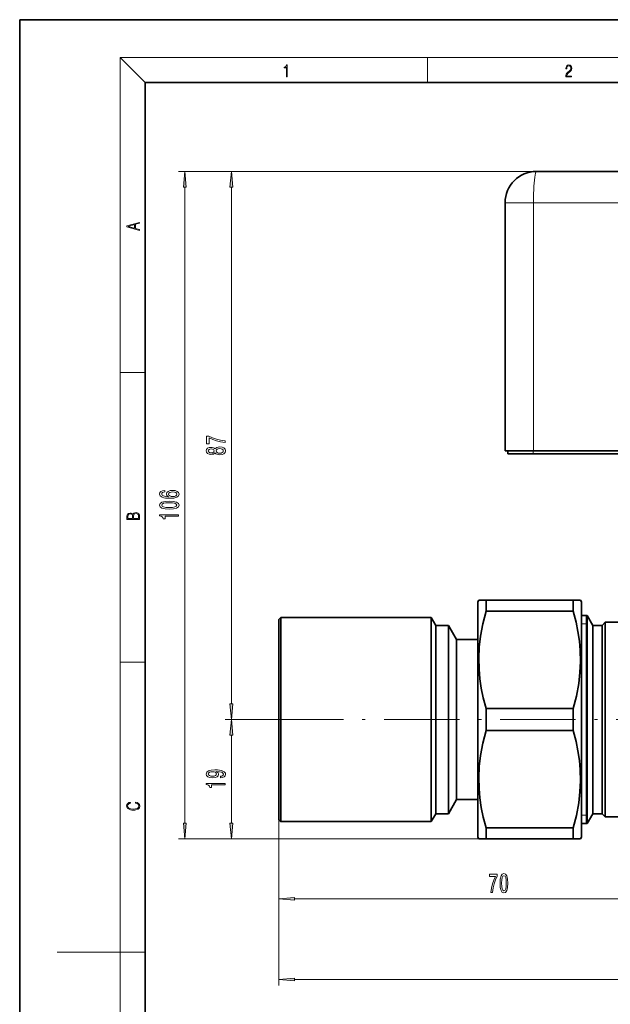
# Model space of a CAD drawing. Extents: x 0 to 210, y 0 to 297.
# Drawn here: x 0 to 94, y 140 to 297 of the extents above; entities that cross this region are included whole.
import ezdxf

# ---------------------------------------------------------------- set-up
doc = ezdxf.new("R2010")
doc.units = 0
doc.linetypes.add('DASHDOT', pattern=[18.5, 12, -3, 0.5, -3])

msp = doc.modelspace()

# ---------------------------------------------------------------- linework, layer by layer
at = {"color": 7, "lineweight": 35}
for p, q in [((210, 297), (0, 297)), ((0, 297), (0, 0)), ((200, 287), (20, 287)), ((20, 287), (20, 10)), ((147.519257, 272.83844), (82.369263, 272.83844)), ((77.369263, 228.338425), (77.369263, 267.83844)), ((77.369263, 228.338425), (81.869263, 228.338425)), ((77.81926, 227.838425), (77.81926, 228.338425)), ((77.81926, 227.838425), (81.81926, 227.838425)), ((95.81926, 227.838425), (81.81926, 227.838425)), ((81.869263, 228.338425), (147.519257, 228.338425)), ((73.019257, 204.288422), (73.163597, 204.538422)), ((73.019257, 169.526184), (73.019257, 204.288422)), ((73.163597, 204.538422), (74.318298, 204.538422)), ((74.318298, 204.538422), (88.220222, 204.538422)), ((74.318298, 202.784393), (74.318298, 204.538422)), ((88.220222, 204.538422), (89.374924, 204.538422)), ((88.220222, 202.784393), (88.220222, 204.538422)), ((89.519257, 204.288422), (89.374924, 204.538422)), ((89.519257, 169.526184), (89.519257, 204.288422)), ((74.318298, 202.784393), (88.220222, 202.784393)), ((41.31926, 201.488419), (41.619263, 201.788422)), ((41.31926, 177.891586), (41.31926, 201.488419)), ((41.619263, 177.747757), (41.619263, 201.788422)), ((41.619263, 201.788422), (65.597572, 201.788422)), ((65.597572, 177.747757), (65.597572, 201.788422)), ((66.31926, 200.538422), (65.597572, 201.788422)), ((89.519257, 202.088425), (90.424362, 202.088425)), ((90.31926, 200.062408), (90.31926, 202.088425)), ((90.424362, 177.603928), (90.424362, 202.088425)), ((91.31926, 200.538422), (90.424362, 202.088425)), ((92.81926, 200.538422), (93.31926, 201.038422)), ((93.31926, 199.140945), (93.31926, 201.038422)), ((93.31926, 201.038422), (98.56926, 201.038422)), ((66.31926, 178.347046), (66.31926, 200.538422)), ((66.31926, 200.538422), (68.31926, 200.538422)), ((68.31926, 178.347046), (68.31926, 200.538422)), ((69.618301, 198.288422), (68.31926, 200.538422)), ((90.31926, 168.988419), (90.31926, 200.062408)), ((91.31926, 178.347046), (91.31926, 200.538422)), ((91.31926, 200.538422), (92.81926, 200.538422)), ((92.81926, 198.702164), (92.81926, 200.538422)), ((92.81926, 178.347046), (92.81926, 200.538422)), ((69.618301, 179.425751), (69.618301, 198.288422)), ((69.618301, 198.288422), (73.019257, 198.288422)), ((92.81926, 170.538422), (92.81926, 198.702164)), ((93.31926, 170.038422), (93.31926, 199.140945)), ((74.318298, 187.29245), (88.220222, 187.29245)), ((74.318298, 183.784393), (74.318298, 187.29245)), ((88.220222, 183.784393), (88.220222, 187.29245)), ((74.318298, 183.784393), (88.220222, 183.784393)), ((69.618301, 172.788422), (69.618301, 179.425751)), ((41.31926, 169.588425), (41.31926, 177.891586)), ((41.619263, 169.288422), (41.619263, 177.747757)), ((65.597572, 169.288422), (65.597572, 177.747757)), ((66.31926, 170.538422), (66.31926, 178.347046)), ((68.31926, 170.538422), (68.31926, 178.347046)), ((90.424362, 168.988419), (90.424362, 177.603928)), ((91.31926, 170.538422), (91.31926, 178.347046)), ((92.81926, 170.538422), (92.81926, 178.347046)), ((69.618301, 172.788422), (68.31926, 170.538422)), ((69.618301, 172.788422), (73.019257, 172.788422)), ((41.31926, 169.588425), (41.619263, 169.288422)), ((66.31926, 170.538422), (65.597572, 169.288422)), ((66.31926, 170.538422), (68.31926, 170.538422)), ((73.019257, 166.788422), (73.019257, 169.526184)), ((89.519257, 166.788422), (89.519257, 169.526184)), ((91.31926, 170.538422), (90.424362, 168.988419)), ((91.31926, 170.538422), (92.81926, 170.538422)), ((92.81926, 170.538422), (93.31926, 170.038422)), ((93.31926, 170.038422), (104.405045, 170.038422)), ((41.619263, 169.288422), (65.597572, 169.288422)), ((74.318298, 168.29245), (88.220222, 168.29245)), ((74.318298, 167.604721), (74.318298, 168.29245)), ((88.220222, 167.604721), (88.220222, 168.29245)), ((89.519257, 168.988419), (90.424362, 168.988419)), ((73.019257, 166.788422), (73.163597, 166.538422)), ((74.318298, 166.538422), (73.163597, 166.538422)), ((74.318298, 166.538422), (74.318298, 167.604721)), ((74.318298, 166.538422), (88.220222, 166.538422)), ((88.220222, 166.538422), (88.220222, 167.604721)), ((89.374924, 166.538422), (88.220222, 166.538422)), ((89.519257, 166.788422), (89.374924, 166.538422))]:
    msp.add_line(p, q, dxfattribs=at)
at = {"color": 7, "lineweight": 13}
for p, q in [((20, 287), (16, 291)), ((16, 291), (204, 291)), ((16, 291), (16, 6)), ((65, 287), (65, 291)), ((82.369263, 272.83844), (25.30365, 272.83844)), ((82.369263, 272.83844), (32.730232, 272.83844)), ((26.30365, 169.0289), (26.30365, 270.347931)), ((33.730232, 188.028915), (33.730232, 270.347931)), ((77.369263, 267.83844), (81.869263, 267.83844)), ((147.519257, 267.83844), (81.869263, 267.83844)), ((81.869263, 228.338425), (81.869263, 267.83844)), ((16, 240.833328), (20, 240.833328)), ((81.81926, 227.838425), (81.81926, 228.338425)), ((90.31926, 200.788422), (89.519257, 200.788422)), ((90.31926, 200.788422), (90.424362, 202.088425)), ((16, 194.666672), (20, 194.666672)), ((39.582191, 185.538422), (32.730232, 185.538422)), ((39.582191, 185.538422), (32.730232, 185.538422)), ((33.730232, 169.0289), (33.730232, 183.047928)), ((41.31926, 169.588425), (41.31926, 143.159546)), ((41.31926, 169.588425), (41.31926, 156.003708)), ((90.31926, 170.288422), (89.519257, 170.288422)), ((90.31926, 170.288422), (90.424362, 168.988419)), ((74.318298, 166.538422), (25.30365, 166.538422)), ((74.318298, 166.538422), (32.730232, 166.538422)), ((43.809746, 157.003708), (108.828773, 157.003708)), ((16, 148.5), (6, 148.5)), ((16, 148.5), (20, 148.5)), ((43.809746, 144.159546), (178.828766, 144.159546))]:
    msp.add_line(p, q, dxfattribs=at)
at = {"color": 7, "linetype": 'DASHDOT', "lineweight": 13, "ltscale": 0.015015}
msp.add_line((81.81926, 228.388474), (81.81926, 227.787872), dxfattribs=at)
at = {"color": 7, "linetype": 'DASHDOT', "lineweight": 13}
msp.add_line((39.582191, 185.538422), (183.570221, 185.538422), dxfattribs=at)
at = {"color": 7, "lineweight": 13}
for points in [[(42.503281, 287.874939), (42.640968, 287.874939), (42.640968, 289.819305), (42.51997, 289.819305), (42.488674, 289.644073), (42.41983, 289.524445), (42.305088, 289.454926), (42.150707, 289.435425), (42.142361, 289.435425), (42.142361, 289.315826), (42.163223, 289.315826), (42.367672, 289.340851), (42.503281, 289.424316)], [(87.019279, 287.874939), (87.960175, 287.874939), (87.960175, 288.030701), (87.154884, 288.030701), (87.179924, 288.167023), (87.242508, 288.292175), (87.336388, 288.406219), (87.467819, 288.520294), (87.684792, 288.684387), (87.851685, 288.856873), (87.939308, 289.040436), (87.968513, 289.257416), (87.937225, 289.488281), (87.847511, 289.666321), (87.707741, 289.777588), (87.526237, 289.819305), (87.328041, 289.774811), (87.182007, 289.649628), (87.088127, 289.449341), (87.052658, 289.17395), (87.190353, 289.17395), (87.211212, 289.382599), (87.275887, 289.532806), (87.380196, 289.621796), (87.522064, 289.655182), (87.649323, 289.62738), (87.747375, 289.5495), (87.807877, 289.421539), (87.830826, 289.251862), (87.807877, 289.087738), (87.741119, 288.948639), (87.588821, 288.798431), (87.37603, 288.628754), (87.217476, 288.475769), (87.104813, 288.314453), (87.038055, 288.136414), (87.017197, 287.93335)], [(26.521538, 270.347931), (26.30365, 272.83844), (26.085762, 270.347931)], [(33.94812, 270.347931), (33.730232, 272.83844), (33.512344, 270.347931)], [(19.092789, 263.42276), (19.092789, 263.566711), (18.480827, 263.737793), (18.480827, 264.413727), (19.092789, 264.582703), (19.092789, 264.726654), (17.092789, 264.157104), (17.092789, 263.99231)], [(18.316711, 263.783691), (17.287504, 264.073669), (18.316711, 264.365753)], [(32.730232, 229.683594), (32.730232, 229.945557), (32.016975, 230.031143), (31.351273, 230.18158), (30.733116, 230.394257), (30.153862, 230.671783), (29.795074, 230.671783), (29.795074, 229.437195), (30.188446, 229.437195), (30.188446, 230.422791), (30.772018, 230.137482), (31.381531, 229.922211), (32.029945, 229.77179)], [(31.113518, 228.011124), (31.234558, 227.878845), (31.403145, 227.788055), (31.61496, 227.731003), (31.870003, 227.712845), (32.25473, 227.754349), (32.553001, 227.873657), (32.743202, 228.068176), (32.816689, 228.332733), (32.743202, 228.594696), (32.553001, 228.789215), (32.25473, 228.908524), (31.870003, 228.952621), (31.61496, 228.93187), (31.403145, 228.877396), (31.234558, 228.784027), (31.113518, 228.654343), (31.009773, 228.758087), (30.867119, 228.830719), (30.694206, 228.874802), (30.482391, 228.890366), (30.175476, 228.848877), (29.929077, 228.739929), (29.769135, 228.563568), (29.708618, 228.332733), (29.769135, 228.099304), (29.929077, 227.922928), (30.175476, 227.811401), (30.482391, 227.772507), (30.694206, 227.785461), (30.867119, 227.829559)], [(30.516975, 228.01889), (30.326775, 228.039642), (30.179802, 228.101898), (30.08902, 228.200455), (30.054443, 228.332733), (30.08902, 228.462418), (30.179802, 228.560974), (30.326775, 228.62323), (30.516975, 228.646561), (30.711502, 228.62323), (30.862801, 228.560974), (30.962219, 228.462418), (30.992477, 228.332733), (30.957901, 228.200455), (30.862801, 228.101898), (30.711502, 228.039642)], [(31.861359, 227.961838), (31.632248, 227.985184), (31.459335, 228.060394), (31.346947, 228.177109), (31.308044, 228.332733), (31.346947, 228.485748), (31.459335, 228.602478), (31.632248, 228.677689), (31.861359, 228.703629), (32.107758, 228.677689), (32.293633, 228.602478), (32.414673, 228.485748), (32.453575, 228.332733), (32.414673, 228.177109), (32.293633, 228.060394), (32.107758, 227.985184)], [(23.112007, 222.022278), (22.761864, 221.973007), (22.502495, 221.858887), (22.338234, 221.68251), (22.282036, 221.454269), (22.312294, 221.301239), (22.394424, 221.168976), (22.528435, 221.052246), (22.718636, 220.953705), (22.95639, 220.875885), (23.24601, 220.818817), (23.587509, 220.782516), (23.972237, 220.772141), (24.586067, 220.813629), (25.031319, 220.940735), (25.299324, 221.14563), (25.390106, 221.425751), (25.312294, 221.677322), (25.109123, 221.869263), (24.789238, 221.993759), (24.382904, 222.037842), (23.972237, 221.993759), (23.656677, 221.874451), (23.457825, 221.690292), (23.388664, 221.462051), (23.475121, 221.215652), (23.721519, 221.031509), (23.24601, 221.070404), (22.90451, 221.153412), (22.701347, 221.280502), (22.632179, 221.456863), (22.666763, 221.586548), (22.757538, 221.685104), (22.908836, 221.749954), (23.112007, 221.783661)], [(24.387222, 221.786255), (24.659561, 221.757736), (24.86705, 221.685104), (25.005379, 221.56839), (25.048607, 221.423157), (25.005379, 221.270126), (24.871376, 221.153412), (24.663879, 221.078186), (24.391548, 221.05484), (24.123535, 221.08078), (23.920364, 221.153412), (23.79068, 221.27272), (23.743134, 221.433533), (23.79068, 221.573578), (23.916039, 221.685104), (24.119209, 221.757736)], [(23.838234, 219.063354), (24.516907, 219.102249), (25.001053, 219.224152), (25.295006, 219.418686), (25.390106, 219.688416), (25.295006, 219.955566), (25.001053, 220.150085), (24.516907, 220.269409), (23.838234, 220.310898), (23.163879, 220.269409), (22.895866, 220.220123), (22.675407, 220.150085), (22.381462, 219.955566), (22.282036, 219.688416), (22.381462, 219.418686), (22.679733, 219.224152), (23.163879, 219.102249)], [(23.838234, 219.312347), (23.315178, 219.333099), (22.939095, 219.397934), (22.718636, 219.514648), (22.640823, 219.688416), (22.718636, 219.859604), (22.939095, 219.976318), (23.315178, 220.041168), (23.838234, 220.061905), (24.365608, 220.041168), (24.741692, 219.976318), (24.962151, 219.859604), (25.035637, 219.688416), (24.962151, 219.514648), (24.741692, 219.397934), (24.365608, 219.333099)], [(19.092787, 217.408386), (19.092787, 217.823547), (19.087223, 218.092667), (19.048281, 218.255386), (18.973177, 218.353439), (18.859129, 218.428558), (18.720047, 218.474442), (18.553148, 218.491135), (18.366779, 218.470276), (18.213789, 218.411865), (18.102522, 218.320068), (18.035763, 218.199066), (17.966223, 218.292953), (17.866083, 218.363876), (17.746473, 218.405609), (17.604609, 218.422287), (17.351479, 218.374313), (17.173454, 218.240784), (17.109476, 218.094757), (17.092787, 217.904907), (17.092787, 217.408386)], [(17.256905, 217.879868), (17.273594, 218.055115), (17.329226, 218.180283), (17.440493, 218.255386), (17.615736, 218.280426), (17.796541, 218.253311), (17.905025, 218.178207), (17.960659, 218.048859), (17.974567, 217.867355), (17.974567, 217.546082), (17.256905, 217.546082)], [(18.928671, 217.546082), (18.138683, 217.546082), (18.138683, 217.961243), (18.1665, 218.128128), (18.241604, 218.251221), (18.36956, 218.324234), (18.544804, 218.349274), (18.733955, 218.324234), (18.850784, 218.251221), (18.91198, 218.128128), (18.928669, 217.950806)], [(25.30365, 217.930359), (25.30365, 218.166382), (22.282036, 218.166382), (22.282036, 217.990005), (22.545723, 217.943329), (22.722961, 217.849945), (22.826706, 217.707306), (22.86129, 217.510178), (23.168205, 217.510178), (23.168205, 217.930359)], [(33.512344, 188.028915), (33.730232, 185.538422), (33.94812, 188.028915)], [(33.94812, 183.047928), (33.730232, 185.538422), (33.512344, 183.047928)], [(31.986717, 176.271637), (32.328217, 176.310547), (32.591904, 176.422073), (32.756172, 176.598434), (32.816689, 176.831863), (32.78643, 176.984894), (32.708618, 177.12236), (32.574615, 177.239075), (32.384415, 177.337631), (32.14666, 177.415436), (31.852707, 177.472504), (31.515533, 177.506226), (31.126488, 177.51918), (30.516975, 177.475098), (30.071732, 177.348007), (29.803719, 177.145706), (29.708618, 176.868179), (29.78643, 176.613998), (29.993919, 176.422073), (30.313805, 176.297577), (30.71582, 176.256073), (31.130806, 176.297577), (31.446373, 176.419479), (31.645218, 176.601028), (31.71006, 176.831863), (31.62793, 177.075668), (31.377205, 177.259827), (31.857033, 177.218323), (32.198532, 177.13533), (32.401703, 177.00824), (32.466545, 176.834457), (32.436287, 176.699585), (32.341187, 176.601028), (32.189888, 176.536194), (31.986717, 176.510254)], [(30.711502, 176.50766), (30.443489, 176.5336), (30.231674, 176.606216), (30.097664, 176.720337), (30.050117, 176.868179), (30.097664, 177.02121), (30.231674, 177.137924), (30.439163, 177.210541), (30.707176, 177.239075), (30.979515, 177.210541), (31.182678, 177.137924), (31.308044, 177.018616), (31.351273, 176.860397), (31.308044, 176.717743), (31.182678, 176.606216), (30.983833, 176.5336)], [(32.730232, 175.136047), (32.730232, 175.37207), (29.708618, 175.37207), (29.708618, 175.195694), (29.972305, 175.149017), (30.149544, 175.055634), (30.253288, 174.912994), (30.287872, 174.715866), (30.594788, 174.715866), (30.594788, 175.136047)], [(18.4391, 172.234772), (18.669977, 172.193054), (18.84244, 172.099167), (18.948141, 171.959396), (18.984303, 171.779984), (18.925888, 171.563004), (18.753426, 171.400284), (18.4697, 171.295975), (18.085833, 171.260513), (17.707529, 171.295975), (17.432148, 171.398193), (17.262466, 171.558838), (17.204052, 171.775803), (17.237432, 171.946884), (17.332008, 172.082489), (17.482216, 172.176361), (17.676931, 172.220169), (17.676931, 172.355774), (17.415457, 172.30571), (17.215179, 172.186798), (17.087223, 172.007385), (17.039936, 171.775803), (17.112259, 171.504593), (17.198488, 171.391937), (17.3181, 171.295975), (17.646334, 171.164536), (17.854956, 171.129074), (18.088614, 171.118637), (18.327835, 171.129074), (18.536459, 171.164536), (18.870256, 171.293884), (19.078878, 171.500427), (19.14842, 171.771637), (19.098351, 172.011551), (18.962049, 172.195145), (18.739519, 172.316147), (18.4391, 172.370377)], [(26.085762, 169.0289), (26.30365, 166.538422), (26.521538, 169.0289)], [(33.512344, 169.0289), (33.730232, 166.538422), (33.94812, 169.0289)], [(75.10305, 158.003708), (75.365005, 158.003708), (75.4506, 158.716965), (75.601028, 159.382675), (75.813713, 160.000824), (76.091232, 160.580078), (76.091232, 160.938873), (74.856651, 160.938873), (74.856651, 160.545502), (75.842239, 160.545502), (75.556938, 159.961929), (75.341667, 159.352417), (75.191238, 158.703995)], [(76.549881, 159.469131), (76.588783, 158.790451), (76.710686, 158.306305), (76.905212, 158.01236), (77.174957, 157.917252), (77.442101, 158.01236), (77.636627, 158.306305), (77.755936, 158.790451), (77.797432, 159.469131), (77.755936, 160.143478), (77.70665, 160.411499), (77.636627, 160.631958), (77.442101, 160.925903), (77.174957, 161.02533), (76.905212, 160.925903), (76.710686, 160.627625), (76.588783, 160.143478)], [(76.798874, 159.469131), (76.819626, 159.992188), (76.88446, 160.368271), (77.001175, 160.58873), (77.174957, 160.666534), (77.34613, 160.58873), (77.462845, 160.368271), (77.527695, 159.992188), (77.548439, 159.469131), (77.527695, 158.941757), (77.462845, 158.565674), (77.34613, 158.345215), (77.174957, 158.271729), (77.001175, 158.345215), (76.88446, 158.565674), (76.819626, 158.941757)], [(43.809746, 157.221603), (41.31926, 157.003708), (43.809746, 156.785828)], [(43.809746, 144.377441), (41.31926, 144.159546), (43.809746, 143.941666)]]:
    msp.add_lwpolyline(points, close=True, dxfattribs=at)
msp.add_lwpolyline([(82.369263, 272.83844), (82.334274, 272.826172), (82.311081, 272.804443), (82.265327, 272.729187), (82.199242, 272.540436), (82.081306, 271.925995), (81.944756, 270.479828), (81.877296, 268.731171), (81.869263, 267.83844)], dxfattribs=at)
at = {"color": 7, "lineweight": 35}
for points in [[(74.318298, 202.784393), (73.815483, 200.794769), (73.448669, 198.81398), (73.245987, 197.058853), (73.165077, 195.308701), (73.207825, 193.559341), (73.343414, 192.046875), (73.568001, 190.529449), (73.877518, 189.006134), (74.318298, 187.29245)], [(88.220222, 187.29245), (88.723038, 189.282074), (89.089851, 191.262863), (89.292534, 193.01799), (89.373444, 194.768143), (89.330688, 196.517502), (89.195099, 198.029968), (88.97052, 199.547394), (88.660995, 201.070709), (88.220222, 202.784393)], [(74.318298, 183.784393), (73.815483, 181.794769), (73.448669, 179.81398), (73.245987, 178.058853), (73.165077, 176.308701), (73.207825, 174.559341), (73.343414, 173.046875), (73.568001, 171.529449), (73.877518, 170.006134), (74.318298, 168.29245)], [(88.220222, 168.29245), (88.723038, 170.282074), (89.089851, 172.262863), (89.292534, 174.01799), (89.373444, 175.768143), (89.330688, 177.517502), (89.195099, 179.029968), (88.97052, 180.547394), (88.660995, 182.070709), (88.220222, 183.784393)]]:
    msp.add_lwpolyline(points, dxfattribs=at)
msp.add_arc((82.369263, 267.83844), 5, 90.000003, 179.999995, dxfattribs=at)
at = {"color": 7, "lineweight": 13}
for points in [[(26.521538, 270.347931), (26.30365, 272.83844), (26.521538, 270.347931), (26.085762, 270.347931)], [(33.94812, 270.347931), (33.730232, 272.83844), (33.94812, 270.347931), (33.512344, 270.347931)], [(33.512344, 188.028915), (33.730232, 185.538422), (33.512344, 188.028915), (33.94812, 188.028915)], [(33.94812, 183.047928), (33.730232, 185.538422), (33.94812, 183.047928), (33.512344, 183.047928)], [(26.085762, 169.0289), (26.30365, 166.538422), (26.085762, 169.0289), (26.521538, 169.0289)], [(33.512344, 169.0289), (33.730232, 166.538422), (33.512344, 169.0289), (33.94812, 169.0289)], [(43.809746, 157.221603), (41.31926, 157.003708), (43.809746, 157.221603), (43.809746, 156.785828)], [(43.809746, 144.377441), (41.31926, 144.159546), (43.809746, 144.377441), (43.809746, 143.941666)]]:
    msp.add_solid(points, dxfattribs=at)

doc.saveas('drawing.dxf')
